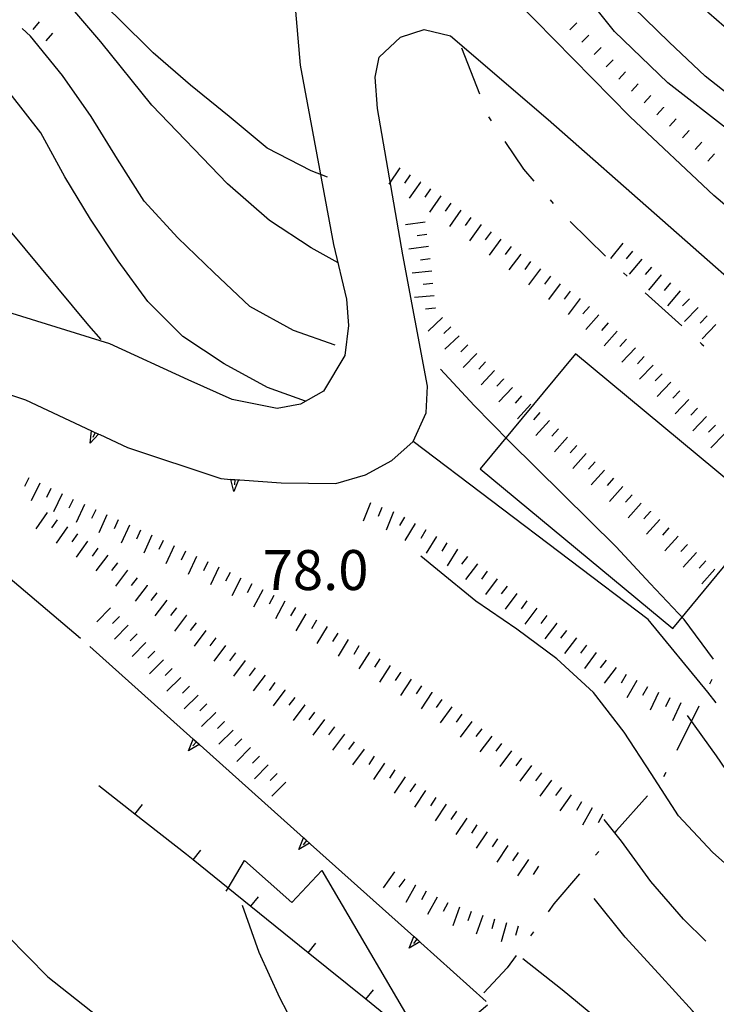
# Model space of a CAD drawing. Units: metres. Extents: x 482365 to 484350, y 4501550 to 4503098.
# Drawn here: x 484003 to 484060, y 4501895 to 4501975 of the extents above; entities that cross this region are included whole.
import ezdxf

# ---------------------------------------------------------------- set-up
doc = ezdxf.new("R2010")
doc.units = ezdxf.units.M
doc.header["$MEASUREMENT"] = 0
for name, color, linetype in [("'03 muro di sostegno", 254, 'Continuous'), ("'03 tettoia - baracca", 254, 'Continuous'), ('03 muro di sostegno v', 254, 'Continuous'), ('curva direttrice a 10 mt', 254, 'Continuous'), ('curva intermedia a 2 mt', 254, 'Continuous'), ('EDIFICIO CIVILE', 250, 'Continuous'), ('mulattiera', 254, 'Continuous'), ('muro di sostegno', 254, 'Continuous'), ('muro di sostegno v', 254, 'Continuous'), ('muro divisorio', 254, 'Continuous'), ('muro divisorio v', 254, 'Continuous'), ('punto quotato a terra', 254, 'Continuous'), ('scarpata fino a 1 mt', 254, 'Continuous'), ('scarpata fino a 1 mt v', 254, 'Continuous'), ('scarpata fino a 2 mt', 254, 'Continuous'), ('scarpata fino a 2 mt v', 254, 'Continuous'), ('strada secondaria meno di 6 mt 3 classe', 254, 'Continuous')]:
    doc.layers.add(name, color=color, linetype=linetype)
doc.styles.add('txt', font='txt')

msp = doc.modelspace()

# ---------------------------------------------------------------- linework, layer by layer
at = {"layer": "'03 muro di sostegno"}
for p, q in [((484002.283, 4501900.976), (484005.565, 4501897.641)), ((484035.807, 4501900.4), (484041.112, 4501895.651))]:
    msp.add_line(p, q, dxfattribs=at)
at = {"layer": "'03 muro di sostegno", "flags": 128}
for points in [[(484008.979, 4501924.406), (484017.368, 4501916.904), (484017.615, 4501916.683), (484017.843, 4501916.478), (484017.924, 4501916.407)], [(484017.924, 4501916.407), (484026.306, 4501908.897), (484026.552, 4501908.676), (484026.781, 4501908.472), (484026.862, 4501908.399)], [(484026.862, 4501908.399), (484035.251, 4501900.897), (484035.497, 4501900.677), (484035.726, 4501900.472), (484035.807, 4501900.4)], [(484005.565, 4501897.641), (484010.729, 4501893.57), (484010.987, 4501893.368), (484011.231, 4501893.176), (484011.315, 4501893.109)]]:
    msp.add_lwpolyline(points, dxfattribs=at)
at = {"layer": "'03 tettoia - baracca", "linetype": 'Continuous', "flags": 128}
msp.add_lwpolyline([(484020.026, 4501904.571), (484020.179, 4501904.826), (484021.518, 4501907.056), (484025.354, 4501903.649), (484027.783, 4501906.251), (484036.418, 4501891.567), (484036.502, 4501891.424), (484041.213, 4501895.361)], dxfattribs=at)
at = {"layer": '03 muro di sostegno v', "flags": 128}
for points in [[(484016.971, 4501915.962), (484017.368, 4501916.904), (484017.369, 4501916.907)], [(484017.377, 4501916.898), (484017.618, 4501916.687), (484017.846, 4501916.485)], [(484017.854, 4501916.485), (484017.843, 4501916.478), (484016.971, 4501915.962)], [(484017.618, 4501916.687), (484017.615, 4501916.683), (484017.323, 4501916.352)], [(484025.908, 4501907.954), (484026.306, 4501908.897), (484026.307, 4501908.899)], [(484026.315, 4501908.892), (484026.555, 4501908.679), (484026.783, 4501908.477)], [(484026.791, 4501908.477), (484026.781, 4501908.472), (484025.908, 4501907.954)], [(484026.557, 4501908.681), (484026.555, 4501908.679), (484026.552, 4501908.676), (484026.26, 4501908.345)], [(484034.854, 4501899.955), (484035.251, 4501900.897), (484035.252, 4501900.9)], [(484035.26, 4501900.893), (484035.5, 4501900.68), (484035.729, 4501900.478)], [(484035.737, 4501900.478), (484035.726, 4501900.472), (484034.854, 4501899.955)], [(484035.502, 4501900.682), (484035.5, 4501900.68), (484035.497, 4501900.677), (484035.205, 4501900.346)]]:
    msp.add_lwpolyline(points, dxfattribs=at)
at = {"layer": 'curva direttrice a 10 mt', "color": 254, "linetype": 'Continuous'}
for points in [[(484078.235, 4501960.583), (484074.906, 4501962.903), (484071.586, 4501965.215), (484068.453, 4501967.793), (484065.383, 4501970.371), (484062.266, 4501973.043), (484059.156, 4501975.729), (484056.36, 4501978.62), (484054.094, 4501981.979), (484052.024, 4501985.511), (484050.446, 4501989.19), (484049.055, 4501992.963), (484047.914, 4501996.853), (484046.805, 4502000.807), (484045.274, 4502004.572), (484043.235, 4502008.072), (484040.71, 4502011.252), (484037.781, 4502014.071), (484034.602, 4502016.61), (484031.39, 4502019.009), (484028.038, 4502021.227), (484024.571, 4502023.266), (484021.024, 4502025.281), (484008.429, 4502030.85)], [(484028.236, 4501962.438), (484026.923, 4501962.962), (484023.345, 4501964.798), (484020.267, 4501967.359), (484017.142, 4501969.906), (484014.103, 4501972.531), (484011.251, 4501975.351), (484008.361, 4501978.155), (484005.447, 4501980.975), (484002.572, 4501983.819), (483999.696, 4501986.694), (483996.884, 4501989.607), (483993.915, 4501992.373), (483990.805, 4501994.967), (483987.406, 4501997.209), (483983.861, 4501999.294), (483980.352, 4502001.263), (483976.664, 4502002.895), (483972.891, 4502004.23), (483969.001, 4502005.472), (483965.056, 4502006.371)], [(484058.916, 4501900.52), (484057.112, 4501902.324), (484054.448, 4501905.371), (484052.072, 4501908.644), (484050.666, 4501910.394)], [(484076.471, 4501849.834), (484074.565, 4501851.81), (484071.815, 4501854.739), (484069.198, 4501857.81), (484068.666, 4501858.481), (484061.174, 4501866.871), (484058.244, 4501869.699), (484055.283, 4501872.426), (484051.979, 4501874.738), (484048.455, 4501876.722), (484044.729, 4501878.339), (484040.846, 4501879.362), (484037.088, 4501880.822), (484033.635, 4501882.869), (484030.807, 4501885.768), (484028.416, 4501888.978), (484026.244, 4501892.368), (484024.385, 4501895.946), (484022.698, 4501899.61), (484021.346, 4501903.431)]]:
    msp.add_lwpolyline(points, dxfattribs=at)
at = {"layer": 'curva intermedia a 2 mt', "color": 254, "linetype": 'Continuous'}
for points in [[(484077.75, 4501958.7), (484074.883, 4501960.216), (484070.977, 4501962.527), (484066.266, 4501965.363), (484065.43, 4501965.902), (484062.055, 4501968.129), (484058.86, 4501970.628), (484055.953, 4501973.401), (484053.031, 4501976.229), (484050.43, 4501979.37), (484048.446, 4501982.877), (484047.172, 4501986.689), (484046.594, 4501990.713), (484046.446, 4501994.721), (484045.946, 4501998.721), (484044.766, 4502002.588), (484042.875, 4502006.182), (484040.11, 4502009.103), (484037.039, 4502011.727), (484033.711, 4502014.126), (484030.289, 4502016.282), (484026.813, 4502018.337), (484023.227, 4502020.117), (484019.43, 4502021.437)], [(484087.321, 4501953.357), (484083.836, 4501954.896), (484079.985, 4501955.989), (484075.836, 4501956.63), (484070.813, 4501959.098), (484066.352, 4501962.051), (484060.844, 4501966.198), (484055.821, 4501970.104), (484051.516, 4501974.253), (484048.727, 4501977.761), (484047.141, 4501981.869), (484047.063, 4501982.182), (484046.125, 4501986.127), (484045.071, 4501990.018), (484043.672, 4501993.783), (484041.93, 4501997.408), (484039.742, 4502000.799), (484038.235, 4502002.705)], [(484029.103, 4501955.501), (484026.931, 4501956.735), (484023.532, 4501958.938), (484020.134, 4501961.898), (484014.001, 4501968.281), (484009.868, 4501973.413), (484005.486, 4501978.546), (484000.228, 4501983.054), (483995.469, 4501986.928), (483992.54, 4501987.264)], [(484026.462, 4501944.29), (484023.384, 4501945.392), (484019.876, 4501947.32), (484016.517, 4501949.547), (484013.673, 4501952.375), (484011.267, 4501955.656), (484009.04, 4501959.055), (484006.947, 4501962.483), (484005.017, 4501966.046), (484002.525, 4501969.218), (483999.923, 4501972.327), (483997.103, 4501975.28), (483993.986, 4501977.849), (483990.736, 4501980.185), (483987.134, 4501982.029), (483983.361, 4501983.403), (483979.462, 4501984.442)], [(484028.861, 4501948.829), (484025.478, 4501950.017), (484021.947, 4501951.962), (484019.032, 4501954.711), (484016.111, 4501957.531), (484013.392, 4501960.508), (484011.228, 4501963.898), (484009.095, 4501967.366), (484006.775, 4501970.686), (484004.157, 4501973.866), (484003.493, 4501974.507)], [(484009.884, 4501949.297), (484008.892, 4501950.422), (484001.197, 4501959.655)], [(484059.54, 4501923.371), (484057.165, 4501926.605), (484054.407, 4501929.511), (484051.657, 4501932.479), (484042.986, 4501941.033), (484040.134, 4501943.939), (484037.415, 4501946.877)], [(484059.759, 4501919.848), (484059.087, 4501920.699), (484054.251, 4501926.604), (484035.181, 4501941.018)], [(484066.463, 4501901.004), (484065.377, 4501902.199), (484062.463, 4501905.074), (484059.447, 4501907.73), (484056.704, 4501910.699), (484054.493, 4501914.12), (484052.282, 4501917.464), (484049.806, 4501920.675), (484046.822, 4501923.409), (484043.595, 4501925.822), (484040.275, 4501928.088), (484037.165, 4501930.611), (484035.798, 4501931.728)], [(484070.345, 4501900.763), (484069.04, 4501902.356), (484066.611, 4501905.535), (484064.361, 4501908.84), (484062.056, 4501912.215), (484059.767, 4501915.551), (484057.415, 4501918.824)], [(484113.237, 4501859.094), (484112.857, 4501859.019), (484112.096, 4501858.867), (484108.096, 4501858.383), (484104.088, 4501858.414), (484100.104, 4501858.898), (484096.096, 4501859.796), (484092.323, 4501861.148), (484088.955, 4501863.311), (484085.588, 4501865.553), (484082.307, 4501867.912), (484079.283, 4501870.576), (484076.526, 4501873.576), (484073.862, 4501876.591), (484071.283, 4501879.739), (484068.768, 4501882.856), (484066.073, 4501885.88), (484063.174, 4501888.754), (484060.494, 4501891.785), (484057.838, 4501894.879), (484055.073, 4501897.895), (484052.377, 4501900.862), (484049.862, 4501903.979)], [(484104.627, 4501852.328), (484091.479, 4501856.093), (484087.916, 4501857.929), (484084.533, 4501860.061), (484081.557, 4501862.732), (484078.744, 4501865.623), (484075.987, 4501868.56), (484073.291, 4501871.536), (484070.682, 4501874.575), (484068.213, 4501877.763), (484065.526, 4501880.754), (484062.596, 4501883.551), (484059.573, 4501886.191), (484056.526, 4501888.801), (484053.455, 4501891.425), (484050.377, 4501894.019), (484047.276, 4501896.573), (484044.073, 4501899.089)]]:
    msp.add_lwpolyline(points, dxfattribs=at)
at = {"layer": 'EDIFICIO CIVILE', "linetype": 'Continuous', "flags": 128}
msp.add_lwpolyline([(484040.628, 4501938.81), (484056.231, 4501925.871), (484063.951, 4501935.181), (484048.348, 4501948.12)], close=True, dxfattribs=at)
at = {"layer": 'mulattiera', "linetype": 'Continuous'}
for p, q in [((484039.102, 4501972.932), (484040.563, 4501969.205)), ((484041.298, 4501967.353), (484041.525, 4501967.018)), ((484042.625, 4501965.353), (484044.134, 4501963.088)), ((484044.134, 4501963.088), (484044.977, 4501962.119)), ((484046.282, 4501960.611), (484046.548, 4501960.307)), ((484047.906, 4501958.847), (484050.781, 4501956.058)), ((484052.236, 4501954.69), (484052.532, 4501954.417)), ((484054.009, 4501953.073), (484056.978, 4501950.394)), ((484058.462, 4501949.05), (484058.595, 4501948.925)), ((484058.595, 4501948.925), (484058.751, 4501948.777)), ((484059.4, 4501921.723), (484059.22, 4501921.363)), ((484058.337, 4501919.566), (484056.556, 4501915.988)), ((484055.665, 4501914.191), (484055.486, 4501913.84)), ((484054.197, 4501912.315), (484051.682, 4501909.503)), ((484051.682, 4501909.503), (484051.533, 4501909.331)), ((484050.236, 4501907.808), (484049.979, 4501907.503)), ((484048.674, 4501905.987), (484046.604, 4501903.558)), ((484046.604, 4501903.558), (484046.127, 4501902.909)), ((484044.948, 4501901.292), (484044.705, 4501900.972)), ((484043.526, 4501899.362), (484042.807, 4501898.378)), ((484042.807, 4501898.378), (484040.916, 4501896.33))]:
    msp.add_line(p, q, dxfattribs=at)
at = {"layer": 'muro di sostegno'}
for p, q in [((483998.689, 4501946.085), (484003.775, 4501944.397)), ((484009.79, 4501941.586), (484012.032, 4501940.539)), ((484012.032, 4501940.539), (484019.587, 4501938.017)), ((484021.142, 4501937.907), (484024.493, 4501937.681)), ((484024.493, 4501937.681), (484028.907, 4501937.61))]:
    msp.add_line(p, q, dxfattribs=at)
at = {"layer": 'muro di sostegno', "flags": 128}
for points in [[(484003.775, 4501944.397), (484009.118, 4501941.9), (484009.126, 4501941.897), (484009.69, 4501941.633), (484009.79, 4501941.586)], [(484019.587, 4501938.017), (484020.401, 4501937.959), (484020.728, 4501937.936), (484021.029, 4501937.915), (484021.142, 4501937.907)], [(484008.221, 4501925.055), (483999.635, 4501932.327), (483999.627, 4501932.335), (483999.151, 4501932.738), (483999.065, 4501932.811)]]:
    msp.add_lwpolyline(points, dxfattribs=at)
at = {"layer": 'muro di sostegno v'}
for p, q in [((484009.126, 4501941.897), (484009.69, 4501941.633)), ((484009.415, 4501941.758), (484009.228, 4501941.351))]:
    msp.add_line(p, q, dxfattribs=at)
at = {"layer": 'muro di sostegno v', "flags": 128}
for points in [[(484009.009, 4501940.883), (484009.118, 4501941.9), (484009.118, 4501941.906)], [(484009.697, 4501941.641), (484009.69, 4501941.633), (484009.009, 4501940.883)], [(484020.665, 4501936.97), (484020.401, 4501937.959), (484020.4, 4501937.962)], [(484020.407, 4501937.962), (484020.728, 4501937.942), (484021.032, 4501937.923)], [(484021.032, 4501937.923), (484021.029, 4501937.915), (484020.665, 4501936.97)], [(484020.728, 4501937.946), (484020.728, 4501937.942), (484020.728, 4501937.936), (484020.704, 4501937.501)]]:
    msp.add_lwpolyline(points, dxfattribs=at)
at = {"layer": 'muro divisorio'}
for p, q in [((484012.635, 4501910.828), (484009.713, 4501913.125)), ((484016.815, 4501907.539), (484012.635, 4501910.828)), ((484017.346, 4501907.11), (484016.815, 4501907.539)), ((484026.682, 4501899.579), (484022.018, 4501903.345)), ((484031.354, 4501895.814), (484026.682, 4501899.579)), ((484036.026, 4501892.049), (484031.354, 4501895.814))]:
    msp.add_line(p, q, dxfattribs=at)
at = {"layer": 'muro divisorio', "flags": 128}
msp.add_lwpolyline([(484022.018, 4501903.345), (484020.179, 4501904.826), (484017.346, 4501907.11)], dxfattribs=at)
at = {"layer": 'muro divisorio v'}
for p, q in [((484012.635, 4501910.828), (484013.252, 4501911.609)), ((484017.346, 4501907.118), (484017.971, 4501907.892)), ((484022.018, 4501903.352), (484022.643, 4501904.126)), ((484026.682, 4501899.587), (484027.307, 4501900.361)), ((484031.354, 4501895.822), (484031.979, 4501896.596))]:
    msp.add_line(p, q, dxfattribs=at)
at = {"layer": 'scarpata fino a 1 mt', "color": 254, "linetype": 'Continuous'}
for p, q in [((484004.884, 4501975.038), (484004.884, 4501975.03)), ((484051.399, 4501971.964), (484051.406, 4501971.964)), ((484053.43, 4501970.026), (484053.43, 4501970.019)), ((484054.446, 4501969.065), (484054.453, 4501969.065)), ((484055.477, 4501968.112), (484055.477, 4501968.104)), ((484057.547, 4501966.222), (484057.555, 4501966.222))]:
    msp.add_line(p, q, dxfattribs=at)
at = {"layer": 'scarpata fino a 1 mt v', "color": 254, "linetype": 'Continuous'}
for p, q in [((484004.884, 4501975.03), (484004.361, 4501974.421)), ((484048.453, 4501974.964), (484047.883, 4501974.4)), ((484005.947, 4501974.116), (484005.423, 4501973.507)), ((484049.438, 4501973.964), (484048.867, 4501973.401)), ((484050.422, 4501972.964), (484049.852, 4501972.401)), ((484051.406, 4501971.964), (484050.836, 4501971.401)), ((484052.406, 4501970.979), (484051.86, 4501970.394)), ((484053.43, 4501970.019), (484052.883, 4501969.433)), ((484054.453, 4501969.065), (484053.906, 4501968.479)), ((484055.477, 4501968.104), (484054.938, 4501967.511)), ((484056.516, 4501967.167), (484055.977, 4501966.573)), ((484057.555, 4501966.222), (484057.016, 4501965.628)), ((484058.586, 4501965.276), (484058.047, 4501964.683)), ((484059.625, 4501964.34), (484059.086, 4501963.745))]:
    msp.add_line(p, q, dxfattribs=at)
at = {"layer": 'scarpata fino a 2 mt', "color": 254, "linetype": 'Continuous'}
for p, q in [((484035.767, 4501962.064), (484035.775, 4501962.057)), ((484043.103, 4501956.822), (484043.111, 4501956.814)), ((484043.907, 4501956.221), (484043.907, 4501956.213)), ((484036.564, 4501955.83), (484036.564, 4501955.822)), ((484036.697, 4501954.838), (484036.697, 4501954.83)), ((484055.275, 4501954.526), (484055.282, 4501954.526)), ((484047.111, 4501953.815), (484047.118, 4501953.815)), ((484036.978, 4501951.846), (484036.978, 4501951.838)), ((484057.579, 4501952.597), (484057.587, 4501952.597)), ((484052.478, 4501949.308), (484052.486, 4501949.308)), ((484053.923, 4501947.917), (484053.923, 4501947.909)), ((484041.064, 4501947.478), (484041.064, 4501947.471)), ((484042.509, 4501946.096), (484042.517, 4501946.088)), ((484056.079, 4501945.823), (484056.087, 4501945.823)), ((484044.72, 4501944.057), (484044.72, 4501944.049)), ((484046.212, 4501942.721), (484046.212, 4501942.714)), ((484058.97, 4501943.051), (484058.97, 4501943.043)), ((484047.704, 4501941.378), (484047.712, 4501941.378)), ((484005.822, 4501937.211), (484005.829, 4501937.211)), ((484052.931, 4501936.706), (484052.931, 4501936.698)), ((484007.627, 4501936.336), (484007.634, 4501936.336)), ((484009.447, 4501935.5), (484009.454, 4501935.5)), ((484033.587, 4501935.322), (484033.595, 4501935.314)), ((484054.423, 4501935.37), (484054.431, 4501935.362)), ((484007.157, 4501934.117), (484007.157, 4501934.109)), ((484012.181, 4501934.25), (484012.189, 4501934.25)), ((484036.212, 4501933.861), (484036.212, 4501933.853)), ((484037.923, 4501932.822), (484037.931, 4501932.822)), ((484016.72, 4501932.133), (484016.728, 4501932.133)), ((484010.431, 4501931.805), (484010.44, 4501931.805)), ((484017.626, 4501931.703), (484017.634, 4501931.703)), ((484039.587, 4501931.713), (484039.595, 4501931.713)), ((484059.65, 4501930.691), (484059.65, 4501930.684)), ((484012.822, 4501929.984), (484012.822, 4501929.976)), ((484021.228, 4501929.946), (484021.228, 4501929.938)), ((484013.618, 4501929.375), (484013.618, 4501929.367)), ((484042.798, 4501929.314), (484042.806, 4501929.314)), ((484025.642, 4501927.579), (484025.65, 4501927.579)), ((484045.212, 4501927.519), (484045.212, 4501927.511)), ((484016.798, 4501926.937), (484016.806, 4501926.937)), ((484017.595, 4501926.329), (484017.604, 4501926.329)), ((484026.501, 4501927.063), (484026.501, 4501927.056)), ((484046.814, 4501926.315), (484046.822, 4501926.315)), ((484012.088, 4501926.141), (484012.096, 4501926.133)), ((484028.212, 4501926.024), (484028.22, 4501926.024)), ((484048.423, 4501925.12), (484048.423, 4501925.112)), ((484014.237, 4501924.039), (484014.244, 4501924.031)), ((484030.79, 4501924.47), (484030.79, 4501924.463)), ((484031.642, 4501923.946), (484031.642, 4501923.939)), ((484050.025, 4501923.917), (484050.032, 4501923.917)), ((484014.948, 4501923.328), (484014.955, 4501923.328)), ((484034.173, 4501922.322), (484034.173, 4501922.314)), ((484051.634, 4501922.722), (484051.634, 4501922.714)), ((484024.791, 4501920.892), (484024.791, 4501920.884)), ((484035.853, 4501921.236), (484035.861, 4501921.236)), ((484036.697, 4501920.697), (484036.704, 4501920.689)), ((484037.525, 4501920.127), (484037.525, 4501920.119)), ((484026.393, 4501919.688), (484026.401, 4501919.688)), ((484019.174, 4501919.056), (484019.182, 4501919.056)), ((484019.877, 4501918.345), (484019.885, 4501918.337)), ((484027.197, 4501919.095), (484027.204, 4501919.095)), ((484039.134, 4501918.932), (484039.142, 4501918.932)), ((484031.221, 4501916.103), (484031.221, 4501916.096)), ((484033.698, 4501914.408), (484033.705, 4501914.408)), ((484024.151, 4501914.11), (484024.158, 4501914.11)), ((484045.588, 4501914.183), (484045.588, 4501914.175)), ((484046.401, 4501913.589), (484046.401, 4501913.581)), ((484035.361, 4501913.291), (484035.368, 4501913.291)), ((484047.204, 4501912.995), (484047.204, 4501912.987)), ((484036.198, 4501912.736), (484036.198, 4501912.728)), ((484048.009, 4501912.401), (484048.009, 4501912.394)), ((484050.572, 4501910.831), (484050.572, 4501910.823)), ((484041.19, 4501909.385), (484041.198, 4501909.385)), ((484042.854, 4501908.276), (484042.862, 4501908.269)), ((484034.494, 4501905.557), (484034.502, 4501905.557)), ((484035.362, 4501905.064), (484035.369, 4501905.057)), ((484039.885, 4501902.939), (484039.893, 4501902.939)), ((484041.783, 4501902.308), (484041.791, 4501902.3))]:
    msp.add_line(p, q, dxfattribs=at)
at = {"layer": 'scarpata fino a 2 mt v', "color": 254, "linetype": 'Continuous'}
for p, q in [((484034.118, 4501963.196), (484033.212, 4501961.876)), ((484034.947, 4501962.627), (484034.493, 4501961.97)), ((484035.775, 4501962.057), (484034.868, 4501960.736)), ((484036.595, 4501961.494), (484036.142, 4501960.838)), ((484037.423, 4501960.924), (484036.517, 4501959.603)), ((484038.243, 4501960.353), (484037.775, 4501959.705)), ((484039.056, 4501959.768), (484038.126, 4501958.463)), ((484039.876, 4501959.189), (484039.407, 4501958.541)), ((484036.157, 4501958.807), (484034.572, 4501958.588)), ((484040.689, 4501958.603), (484039.759, 4501957.299)), ((484036.29, 4501957.814), (484035.501, 4501957.705)), ((484041.501, 4501958.018), (484041.025, 4501957.377)), ((484036.431, 4501956.822), (484034.845, 4501956.603)), ((484042.306, 4501957.416), (484041.345, 4501956.135)), ((484043.111, 4501956.814), (484042.634, 4501956.174)), ((484052.197, 4501957.089), (484051.173, 4501955.862)), ((484043.907, 4501956.213), (484042.947, 4501954.932)), ((484052.97, 4501956.448), (484052.462, 4501955.831)), ((484036.564, 4501955.822), (484035.775, 4501955.713)), ((484044.712, 4501955.619), (484044.236, 4501954.978)), ((484053.736, 4501955.808), (484052.712, 4501954.581)), ((484054.509, 4501955.167), (484054.001, 4501954.55)), ((484036.697, 4501954.83), (484035.103, 4501954.682)), ((484045.509, 4501955.018), (484044.548, 4501953.736)), ((484046.314, 4501954.416), (484045.837, 4501953.776)), ((484055.282, 4501954.526), (484054.259, 4501953.3)), ((484036.79, 4501953.838), (484035.993, 4501953.76)), ((484047.118, 4501953.815), (484046.157, 4501952.534)), ((484056.048, 4501953.886), (484055.54, 4501953.269)), ((484036.884, 4501952.838), (484035.29, 4501952.689)), ((484047.915, 4501953.214), (484047.439, 4501952.573)), ((484056.821, 4501953.245), (484055.798, 4501952.019)), ((484048.72, 4501952.612), (484047.759, 4501951.331)), ((484049.486, 4501951.964), (484048.954, 4501951.362)), ((484057.587, 4501952.597), (484057.032, 4501952.026)), ((484058.298, 4501951.894), (484057.181, 4501950.745)), ((484036.978, 4501951.838), (484036.181, 4501951.76)), ((484037.572, 4501951.064), (484036.392, 4501949.978)), ((484050.236, 4501951.3), (484049.173, 4501950.104)), ((484059.016, 4501951.198), (484058.462, 4501950.628)), ((484038.251, 4501950.33), (484037.665, 4501949.791)), ((484050.986, 4501950.636), (484050.454, 4501950.034)), ((484059.736, 4501950.496), (484058.618, 4501949.348)), ((484038.931, 4501949.596), (484037.751, 4501948.51)), ((484051.736, 4501949.972), (484050.673, 4501948.776)), ((484039.611, 4501948.861), (484039.056, 4501948.283)), ((484052.486, 4501949.308), (484051.931, 4501948.729)), ((484040.337, 4501948.166), (484039.236, 4501947.01)), ((484053.204, 4501948.612), (484052.095, 4501947.464)), ((484053.923, 4501947.909), (484053.368, 4501947.331)), ((484041.064, 4501947.471), (484040.509, 4501946.893)), ((484054.642, 4501947.214), (484053.532, 4501946.065)), ((484041.79, 4501946.783), (484040.689, 4501945.627)), ((484055.361, 4501946.519), (484054.806, 4501945.94)), ((484042.517, 4501946.088), (484041.962, 4501945.51)), ((484056.087, 4501945.823), (484054.978, 4501944.675)), ((484043.236, 4501945.4), (484042.134, 4501944.244)), ((484043.978, 4501944.721), (484043.447, 4501944.127)), ((484056.806, 4501945.128), (484056.251, 4501944.55)), ((484044.72, 4501944.049), (484043.65, 4501942.853)), ((484057.525, 4501944.433), (484056.415, 4501943.276)), ((484045.47, 4501943.386), (484044.939, 4501942.791)), ((484058.251, 4501943.738), (484057.697, 4501943.159)), ((484046.212, 4501942.714), (484045.142, 4501941.519)), ((484058.97, 4501943.043), (484057.861, 4501941.886)), ((484059.697, 4501942.355), (484059.142, 4501941.776)), ((484046.962, 4501942.05), (484046.431, 4501941.456)), ((484060.423, 4501941.66), (484059.314, 4501940.504)), ((484047.712, 4501941.378), (484046.642, 4501940.183)), ((484048.454, 4501940.714), (484047.923, 4501940.12)), ((484049.204, 4501940.042), (484048.134, 4501938.847)), ((484049.947, 4501939.378), (484049.415, 4501938.784)), ((484050.697, 4501938.706), (484049.626, 4501937.511)), ((484004.025, 4501938.085), (484003.673, 4501937.366)), ((484004.923, 4501937.647), (484004.229, 4501936.21)), ((484051.439, 4501938.042), (484050.907, 4501937.448)), ((484005.829, 4501937.211), (484005.478, 4501936.491)), ((484006.728, 4501936.773), (484006.032, 4501935.336)), ((484052.189, 4501937.37), (484051.118, 4501936.175)), ((484052.931, 4501936.698), (484052.4, 4501936.104)), ((484007.634, 4501936.336), (484007.282, 4501935.617)), ((484008.54, 4501935.922), (484007.877, 4501934.469)), ((484031.728, 4501936.057), (484031.142, 4501934.571)), ((484053.681, 4501936.034), (484052.611, 4501934.839)), ((484005.517, 4501935.265), (484004.595, 4501933.952)), ((484009.454, 4501935.5), (484009.118, 4501934.773)), ((484032.657, 4501935.689), (484032.361, 4501934.947)), ((484033.595, 4501935.314), (484033.009, 4501933.83)), ((484054.431, 4501935.362), (484053.9, 4501934.769)), ((484006.338, 4501934.686), (484005.877, 4501934.031)), ((484010.361, 4501935.086), (484009.697, 4501933.633)), ((484011.275, 4501934.672), (484010.939, 4501933.945)), ((484034.493, 4501934.893), (484034.079, 4501934.205)), ((484035.353, 4501934.377), (484034.525, 4501933.01)), ((484055.173, 4501934.698), (484054.103, 4501933.503)), ((484007.157, 4501934.109), (484006.236, 4501932.796)), ((484007.978, 4501933.539), (484007.518, 4501932.883)), ((484012.189, 4501934.25), (484011.525, 4501932.797)), ((484013.095, 4501933.836), (484012.759, 4501933.109)), ((484036.212, 4501933.853), (484035.798, 4501933.166)), ((484055.923, 4501934.026), (484055.392, 4501933.433)), ((484008.798, 4501932.961), (484007.877, 4501931.648)), ((484014.009, 4501933.422), (484013.345, 4501931.969)), ((484014.915, 4501932.992), (484014.572, 4501932.266)), ((484037.072, 4501933.338), (484036.243, 4501931.971)), ((484037.931, 4501932.822), (484037.517, 4501932.135)), ((484056.665, 4501933.362), (484055.595, 4501932.167)), ((484009.618, 4501932.383), (484009.157, 4501931.726)), ((484015.822, 4501932.562), (484015.134, 4501931.117)), ((484016.728, 4501932.133), (484016.384, 4501931.406)), ((484038.782, 4501932.307), (484037.954, 4501930.939)), ((484057.415, 4501932.69), (484056.884, 4501932.098)), ((484058.157, 4501932.027), (484057.087, 4501930.831)), ((484010.44, 4501931.805), (484009.47, 4501930.531)), ((484011.229, 4501931.195), (484010.743, 4501930.562)), ((484017.634, 4501931.703), (484016.947, 4501930.258)), ((484018.532, 4501931.273), (484018.189, 4501930.547)), ((484039.595, 4501931.713), (484039.118, 4501931.072)), ((484040.392, 4501931.111), (484039.431, 4501929.83)), ((484058.907, 4501931.355), (484058.376, 4501930.762)), ((484012.026, 4501930.586), (484011.056, 4501929.312)), ((484019.439, 4501930.845), (484018.752, 4501929.399)), ((484020.345, 4501930.407), (484019.97, 4501929.696)), ((484041.197, 4501930.51), (484040.72, 4501929.869)), ((484059.65, 4501930.684), (484058.579, 4501929.488)), ((484012.822, 4501929.976), (484012.338, 4501929.344)), ((484021.228, 4501929.938), (484020.486, 4501928.524)), ((484042.001, 4501929.908), (484041.04, 4501928.627)), ((484013.618, 4501929.367), (484012.651, 4501928.094)), ((484014.416, 4501928.766), (484013.931, 4501928.133)), ((484022.118, 4501929.477), (484021.743, 4501928.767)), ((484023.001, 4501929.009), (484022.259, 4501927.595)), ((484042.806, 4501929.314), (484042.329, 4501928.674)), ((484043.603, 4501928.713), (484042.642, 4501927.432)), ((484015.213, 4501928.156), (484014.243, 4501926.883)), ((484023.892, 4501928.548), (484023.517, 4501927.837)), ((484024.776, 4501928.079), (484024.032, 4501926.665)), ((484044.407, 4501928.112), (484043.931, 4501927.471)), ((484010.657, 4501927.539), (484009.541, 4501926.398)), ((484016.01, 4501927.547), (484015.526, 4501926.914)), ((484025.65, 4501927.579), (484025.236, 4501926.892)), ((484045.212, 4501927.511), (484044.251, 4501926.228)), ((484011.377, 4501926.836), (484010.815, 4501926.266)), ((484016.806, 4501926.937), (484015.838, 4501925.664)), ((484017.604, 4501926.329), (484017.118, 4501925.695)), ((484026.501, 4501927.056), (484025.673, 4501925.688)), ((484027.361, 4501926.54), (484026.947, 4501925.852)), ((484046.017, 4501926.917), (484045.54, 4501926.276)), ((484046.822, 4501926.315), (484045.861, 4501925.034)), ((484012.096, 4501926.133), (484010.979, 4501924.992)), ((484018.393, 4501925.719), (484017.424, 4501924.445)), ((484028.22, 4501926.024), (484027.393, 4501924.657)), ((484047.618, 4501925.714), (484047.142, 4501925.073)), ((484012.807, 4501925.437), (484012.244, 4501924.867)), ((484013.526, 4501924.734), (484012.408, 4501923.594)), ((484019.19, 4501925.11), (484018.705, 4501924.477)), ((484029.072, 4501925.501), (484028.657, 4501924.813)), ((484029.931, 4501924.985), (484029.104, 4501923.618)), ((484048.423, 4501925.112), (484047.462, 4501923.831)), ((484014.244, 4501924.031), (484013.682, 4501923.461)), ((484019.986, 4501924.501), (484019.018, 4501923.227)), ((484030.79, 4501924.463), (484030.376, 4501923.774)), ((484031.642, 4501923.939), (484030.775, 4501922.595)), ((484049.228, 4501924.519), (484048.751, 4501923.878)), ((484050.032, 4501923.917), (484049.072, 4501922.636)), ((484014.955, 4501923.328), (484013.815, 4501922.203)), ((484020.783, 4501923.892), (484020.299, 4501923.259)), ((484021.579, 4501923.282), (484020.612, 4501922.009)), ((484032.486, 4501923.4), (484032.056, 4501922.728)), ((484050.829, 4501923.315), (484050.353, 4501922.675)), ((484015.658, 4501922.617), (484015.088, 4501922.055)), ((484022.377, 4501922.681), (484021.901, 4501922.04)), ((484033.329, 4501922.861), (484032.463, 4501921.518)), ((484051.634, 4501922.714), (484050.673, 4501921.433)), ((484016.362, 4501921.907), (484015.221, 4501920.781)), ((484023.182, 4501922.087), (484022.229, 4501920.806)), ((484034.173, 4501922.314), (484033.743, 4501921.643)), ((484035.017, 4501921.775), (484034.151, 4501920.432)), ((484052.454, 4501922.144), (484052.056, 4501921.448)), ((484053.322, 4501921.644), (484052.517, 4501920.261)), ((484017.065, 4501921.188), (484016.494, 4501920.625)), ((484023.987, 4501921.485), (484023.51, 4501920.845)), ((484024.791, 4501920.884), (484023.838, 4501919.602)), ((484035.861, 4501921.236), (484035.431, 4501920.564)), ((484054.189, 4501921.144), (484053.79, 4501920.448)), ((484017.768, 4501920.477), (484016.627, 4501919.351)), ((484025.596, 4501920.29), (484025.119, 4501919.649)), ((484036.704, 4501920.689), (484035.837, 4501919.346)), ((484037.525, 4501920.119), (484037.048, 4501919.478)), ((484055.079, 4501920.69), (484054.392, 4501919.245)), ((484055.986, 4501920.261), (484055.642, 4501919.534)), ((484018.471, 4501919.767), (484017.901, 4501919.204)), ((484026.401, 4501919.688), (484025.448, 4501918.407)), ((484038.329, 4501919.525), (484037.377, 4501918.236)), ((484056.892, 4501919.832), (484056.204, 4501918.387)), ((484019.182, 4501919.056), (484018.041, 4501917.931)), ((484019.885, 4501918.337), (484019.315, 4501917.774)), ((484027.204, 4501919.095), (484026.729, 4501918.454)), ((484028.002, 4501918.493), (484027.049, 4501917.212)), ((484039.142, 4501918.932), (484038.665, 4501918.291)), ((484039.947, 4501918.338), (484038.993, 4501917.049)), ((484020.588, 4501917.626), (484019.448, 4501916.501)), ((484028.807, 4501917.893), (484028.33, 4501917.251)), ((484040.752, 4501917.744), (484040.276, 4501917.103)), ((484021.299, 4501916.923), (484020.737, 4501916.352)), ((484029.612, 4501917.298), (484028.658, 4501916.017)), ((484041.556, 4501917.15), (484040.604, 4501915.861)), ((484022.01, 4501916.22), (484020.885, 4501915.079)), ((484030.416, 4501916.696), (484029.94, 4501916.057)), ((484031.221, 4501916.096), (484030.268, 4501914.814)), ((484042.361, 4501916.557), (484041.884, 4501915.916)), ((484043.173, 4501915.964), (484042.22, 4501914.674)), ((484022.729, 4501915.517), (484022.166, 4501914.946)), ((484032.033, 4501915.518), (484031.588, 4501914.853)), ((484043.978, 4501915.37), (484043.502, 4501914.728)), ((484023.44, 4501914.813), (484022.315, 4501913.673)), ((484032.869, 4501914.963), (484031.979, 4501913.635)), ((484033.705, 4501914.408), (484033.26, 4501913.744)), ((484044.782, 4501914.776), (484043.829, 4501913.487)), ((484024.158, 4501914.11), (484023.596, 4501913.54)), ((484034.533, 4501913.846), (484033.643, 4501912.518)), ((484045.588, 4501914.175), (484045.111, 4501913.534)), ((484046.401, 4501913.581), (484045.454, 4501912.292)), ((484024.869, 4501913.407), (484023.744, 4501912.267)), ((484035.368, 4501913.291), (484034.924, 4501912.627)), ((484047.204, 4501912.987), (484046.728, 4501912.347)), ((484036.198, 4501912.728), (484035.307, 4501911.4)), ((484037.033, 4501912.174), (484036.588, 4501911.51)), ((484048.009, 4501912.394), (484047.065, 4501911.104)), ((484037.861, 4501911.619), (484036.971, 4501910.291)), ((484048.829, 4501911.815), (484048.431, 4501911.12)), ((484049.697, 4501911.323), (484048.907, 4501909.933)), ((484038.698, 4501911.057), (484038.252, 4501910.393)), ((484039.526, 4501910.502), (484038.635, 4501909.174)), ((484050.572, 4501910.823), (484050.173, 4501910.128)), ((484040.362, 4501909.947), (484039.916, 4501909.283)), ((484041.198, 4501909.385), (484040.307, 4501908.057)), ((484042.026, 4501908.83), (484041.58, 4501908.167)), ((484042.862, 4501908.269), (484041.971, 4501906.94)), ((484043.69, 4501907.714), (484043.244, 4501907.05)), ((484044.526, 4501907.159), (484043.635, 4501905.831)), ((484045.354, 4501906.597), (484044.908, 4501905.933)), ((484033.682, 4501906.143), (484032.752, 4501904.838)), ((484034.502, 4501905.557), (484034.033, 4501904.908)), ((484035.369, 4501905.057), (484034.604, 4501903.65)), ((484036.244, 4501904.58), (484035.862, 4501903.877)), ((484037.127, 4501904.103), (484036.362, 4501902.697)), ((484038.01, 4501903.627), (484037.627, 4501902.924)), ((484038.948, 4501903.275), (484038.408, 4501901.768)), ((484039.893, 4501902.939), (484039.627, 4501902.189)), ((484040.83, 4501902.603), (484040.291, 4501901.096)), ((484041.791, 4501902.3), (484041.573, 4501901.534)), ((484042.752, 4501902.026), (484042.315, 4501900.487)), ((484043.713, 4501901.753), (484043.494, 4501900.987))]:
    msp.add_line(p, q, dxfattribs=at)
at = {"layer": 'strada secondaria meno di 6 mt 3 classe', "flags": 128}
for points in [[(484025.305, 4501980.017), (484026.031, 4501971.517), (484028.728, 4501957.001), (484029.79, 4501952.556), (484029.954, 4501950.431), (484029.642, 4501947.985), (484027.915, 4501945.118), (484026.064, 4501944.048), (484024.173, 4501943.696), (484020.525, 4501944.438), (484016.954, 4501946.016), (484010.595, 4501948.945), (484002.673, 4501951.39), (483996.907, 4501952.366), (483992.782, 4501953.599), (483990.314, 4501953.896), (483987.915, 4501953.849), (483985.322, 4501953.014), (483981.993, 4501950.037), (483980.603, 4501949.286)], [(484098.532, 4501933.007), (484095.786, 4501934.346), (484093.055, 4501935.678), (484088.822, 4501937.24), (484085.016, 4501939.678), (484079.337, 4501944.06), (484070.242, 4501951.926), (484059.571, 4501960.973), (484052.774, 4501967.339), (484041.992, 4501978.33)], [(484028.907, 4501937.61), (484031.314, 4501938.321), (484033.454, 4501939.486), (484035.181, 4501941.018), (484036.243, 4501943.361), (484036.345, 4501945.518), (484034.361, 4501956.158), (484032.305, 4501968.017), (484032.102, 4501970.556), (484032.446, 4501972.181), (484034.156, 4501973.806), (484036.094, 4501974.408), (484038.211, 4501973.893), (484046.125, 4501967.127), (484064.673, 4501950.809), (484076.751, 4501940.239), (484083.634, 4501935.295), (484090.603, 4501930.857), (484093.525, 4501929.154), (484095.993, 4501927.929), (484100.431, 4501926.241), (484109.814, 4501924.234), (484132.203, 4501920.056)]]:
    msp.add_lwpolyline(points, dxfattribs=at)

# ---------------------------------------------------------------- texts
at = {"layer": 'punto quotato a terra', "color": 254, "style": 'txt'}
msp.add_text('78.0               ', height=3.24, dxfattribs=at).set_placement((484022.982, 4501928.987))
msp.add_text('78.0               ', height=3.24, dxfattribs=at).set_placement((484022.982, 4501928.987))

doc.saveas('drawing.dxf')
